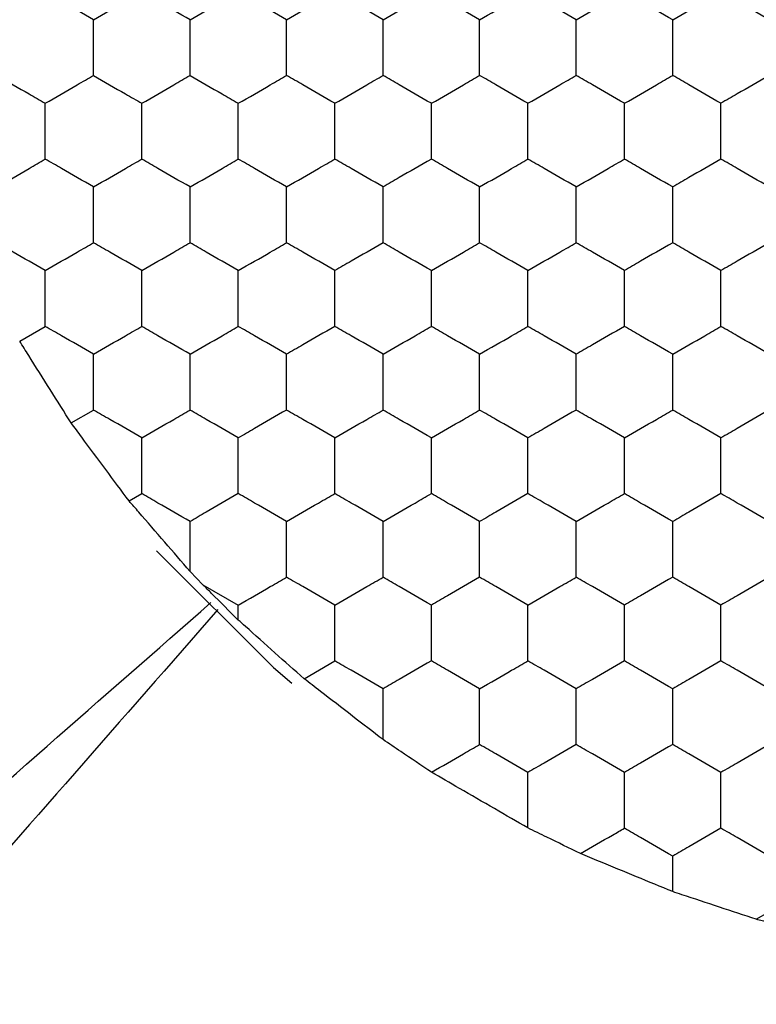
# Model space of a CAD drawing. Units: millimetres. Extents: x 20 to 820, y 20 to 574.
# Drawn here: x 317 to 320, y 433 to 437 of the extents above; entities that cross this region are included whole.
import ezdxf

# ---------------------------------------------------------------- set-up
doc = ezdxf.new("R2010")
doc.units = ezdxf.units.MM
doc.header["$LTSCALE"] = 2

msp = doc.modelspace()

# ---------------------------------------------------------------- linework, layer by layer
at = {"color": 7, "linetype": 'Continuous', "lineweight": 25}
for p, q in [((316.676, 435.9369), (316.7818, 435.998)), ((316.8893, 435.5982), (316.9818, 435.6516)), ((317.1293, 435.2749), (317.1818, 435.3052)), ((317.4349, 434.9282), (317.3818, 434.9833)), ((317.4349, 434.9282), (317.5818, 434.8434)), ((317.5818, 434.7816), (317.5818, 434.8434)), ((317.8541, 434.5387), (317.9818, 434.6124)), ((319.3818, 433.6567), (319.3818, 433.8041)), ((319.7284, 433.5423), (319.7818, 433.5732))]:
    msp.add_line(p, q, dxfattribs=at)
at = {"color": 7, "linetype": 'Continuous', "lineweight": 25, "flags": 128}
msp.add_lwpolyline([(317.2422, 435.0682), (317.7276, 434.5848), (317.8034, 434.5198)], dxfattribs=at)
at = {"color": 7, "linetype": 'Continuous', "lineweight": 25}
for points, knots in [([(316.5818, 437.2682), (316.6262, 437.2939), (316.6934, 437.3326), (316.7594, 437.3708), (316.7818, 437.3837)], [0, 0, 0, 0, 0.661445, 1, 1, 1, 1]), ([(316.9818, 437.2682), (316.9374, 437.2939), (316.8703, 437.3326), (316.8042, 437.3708), (316.7818, 437.3837)], [0, 0, 0, 0, 0.661444, 1, 1, 1, 1]), ([(316.9818, 437.2682), (317.0262, 437.2939), (317.0934, 437.3326), (317.1594, 437.3708), (317.1818, 437.3837)], [0, 0, 0, 0, 0.661444, 1, 1, 1, 1]), ([(317.3818, 437.2682), (317.3374, 437.2939), (317.2703, 437.3326), (317.2042, 437.3708), (317.1818, 437.3837)], [0, 0, 0, 0, 0.661445, 1, 1, 1, 1]), ([(317.3818, 437.2682), (317.4262, 437.2939), (317.4934, 437.3326), (317.5594, 437.3708), (317.5818, 437.3837)], [0, 0, 0, 0, 0.661444, 1, 1, 1, 1]), ([(317.7818, 437.2682), (317.7374, 437.2939), (317.6703, 437.3326), (317.6042, 437.3708), (317.5818, 437.3837)], [0, 0, 0, 0, 0.661444, 1, 1, 1, 1]), ([(317.7818, 437.2682), (317.8262, 437.2939), (317.8934, 437.3326), (317.9594, 437.3708), (317.9818, 437.3837)], [0, 0, 0, 0, 0.661445, 1, 1, 1, 1]), ([(318.1818, 437.2682), (318.1374, 437.2939), (318.0703, 437.3326), (318.0042, 437.3708), (317.9818, 437.3837)], [0, 0, 0, 0, 0.661444, 1, 1, 1, 1]), ([(318.1818, 437.2682), (318.2262, 437.2939), (318.2934, 437.3326), (318.3594, 437.3708), (318.3818, 437.3837)], [0, 0, 0, 0, 0.661445, 1, 1, 1, 1]), ([(318.5818, 437.2682), (318.5374, 437.2939), (318.4703, 437.3326), (318.4042, 437.3708), (318.3818, 437.3837)], [0, 0, 0, 0, 0.661444, 1, 1, 1, 1]), ([(318.5818, 437.2682), (318.6262, 437.2939), (318.6934, 437.3326), (318.7594, 437.3708), (318.7818, 437.3837)], [0, 0, 0, 0, 0.661444, 1, 1, 1, 1]), ([(318.9818, 437.2682), (318.9374, 437.2939), (318.8703, 437.3326), (318.8042, 437.3708), (318.7818, 437.3837)], [0, 0, 0, 0, 0.661445, 1, 1, 1, 1]), ([(318.9818, 437.2682), (319.0262, 437.2939), (319.0934, 437.3326), (319.1594, 437.3708), (319.1818, 437.3837)], [0, 0, 0, 0, 0.661444, 1, 1, 1, 1]), ([(319.3818, 437.2682), (319.3374, 437.2939), (319.2703, 437.3326), (319.2042, 437.3708), (319.1818, 437.3837)], [0, 0, 0, 0, 0.661444, 1, 1, 1, 1]), ([(319.3818, 437.2682), (319.4262, 437.2939), (319.4934, 437.3326), (319.5594, 437.3708), (319.5818, 437.3837)], [0, 0, 0, 0, 0.661445, 1, 1, 1, 1]), ([(319.7818, 437.2682), (319.7374, 437.2939), (319.6703, 437.3326), (319.6042, 437.3708), (319.5818, 437.3837)], [0, 0, 0, 0, 0.661444, 1, 1, 1, 1]), ([(316.9818, 437.0373), (316.9818, 437.0886), (316.9818, 437.1661), (316.9818, 437.2424), (316.9818, 437.2682)], [0, 0, 0, 0, 0.661441, 1, 1, 1, 1]), ([(317.3818, 437.0373), (317.3818, 437.0886), (317.3818, 437.1661), (317.3818, 437.2424), (317.3818, 437.2682)], [0, 0, 0, 0, 0.661441, 1, 1, 1, 1]), ([(317.7818, 437.0373), (317.7818, 437.0886), (317.7818, 437.1661), (317.7818, 437.2424), (317.7818, 437.2682)], [0, 0, 0, 0, 0.661441, 1, 1, 1, 1]), ([(318.1818, 437.0373), (318.1818, 437.0886), (318.1818, 437.1661), (318.1818, 437.2424), (318.1818, 437.2682)], [0, 0, 0, 0, 0.661441, 1, 1, 1, 1]), ([(318.5818, 437.0373), (318.5818, 437.0886), (318.5818, 437.1661), (318.5818, 437.2424), (318.5818, 437.2682)], [0, 0, 0, 0, 0.661441, 1, 1, 1, 1]), ([(318.9818, 437.0373), (318.9818, 437.0886), (318.9818, 437.1661), (318.9818, 437.2424), (318.9818, 437.2682)], [0, 0, 0, 0, 0.661441, 1, 1, 1, 1]), ([(319.3818, 437.0373), (319.3818, 437.0886), (319.3818, 437.1661), (319.3818, 437.2424), (319.3818, 437.2682)], [0, 0, 0, 0, 0.661441, 1, 1, 1, 1]), ([(316.5818, 437.0373), (316.6262, 437.0116), (316.6934, 436.9729), (316.7594, 436.9347), (316.7818, 436.9218)], [0, 0, 0, 0, 0.6614399, 1, 1, 1, 1]), ([(316.7818, 436.9218), (316.8262, 436.9474), (316.8934, 436.9862), (316.9594, 437.0244), (316.9818, 437.0373)], [0, 0, 0, 0, 0.661439, 1, 1, 1, 1]), ([(316.9818, 437.0373), (317.0262, 437.0116), (317.0934, 436.9729), (317.1594, 436.9347), (317.1818, 436.9218)], [0, 0, 0, 0, 0.661439, 1, 1, 1, 1]), ([(317.1818, 436.9218), (317.2262, 436.9474), (317.2934, 436.9862), (317.3594, 437.0244), (317.3818, 437.0373)], [0, 0, 0, 0, 0.6614399, 1, 1, 1, 1]), ([(317.3818, 437.0373), (317.4262, 437.0116), (317.4934, 436.9729), (317.5594, 436.9347), (317.5818, 436.9218)], [0, 0, 0, 0, 0.661439, 1, 1, 1, 1]), ([(317.5818, 436.9218), (317.6262, 436.9474), (317.6934, 436.9862), (317.7594, 437.0244), (317.7818, 437.0373)], [0, 0, 0, 0, 0.661439, 1, 1, 1, 1]), ([(317.9818, 436.9218), (317.9374, 436.9474), (317.8703, 436.9862), (317.8042, 437.0244), (317.7818, 437.0373)], [0, 0, 0, 0, 0.6614365, 1, 1, 1, 1]), ([(317.9818, 436.9218), (318.0262, 436.9474), (318.0934, 436.9862), (318.1594, 437.0244), (318.1818, 437.0373)], [0, 0, 0, 0, 0.661439, 1, 1, 1, 1]), ([(318.3818, 436.9218), (318.3374, 436.9474), (318.2703, 436.9862), (318.2042, 437.0244), (318.1818, 437.0373)], [0, 0, 0, 0, 0.6614399, 1, 1, 1, 1]), ([(318.3818, 436.9218), (318.4262, 436.9474), (318.4934, 436.9862), (318.5594, 437.0244), (318.5818, 437.0373)], [0, 0, 0, 0, 0.661439, 1, 1, 1, 1]), ([(318.7818, 436.9218), (318.7374, 436.9474), (318.6703, 436.9862), (318.6042, 437.0244), (318.5818, 437.0373)], [0, 0, 0, 0, 0.661439, 1, 1, 1, 1]), ([(318.7818, 436.9218), (318.8262, 436.9474), (318.8934, 436.9862), (318.9594, 437.0244), (318.9818, 437.0373)], [0, 0, 0, 0, 0.6614399, 1, 1, 1, 1]), ([(319.1818, 436.9218), (319.1374, 436.9474), (319.0703, 436.9862), (319.0042, 437.0244), (318.9818, 437.0373)], [0, 0, 0, 0, 0.661439, 1, 1, 1, 1]), ([(319.1818, 436.9218), (319.2262, 436.9474), (319.2934, 436.9862), (319.3594, 437.0244), (319.3818, 437.0373)], [0, 0, 0, 0, 0.661439, 1, 1, 1, 1]), ([(319.5818, 436.9218), (319.5374, 436.9474), (319.4703, 436.9862), (319.4042, 437.0244), (319.3818, 437.0373)], [0, 0, 0, 0, 0.6614399, 1, 1, 1, 1]), ([(319.7818, 437.0373), (319.7374, 437.0116), (319.6703, 436.9729), (319.6042, 436.9347), (319.5818, 436.9218)], [0, 0, 0, 0, 0.661439, 1, 1, 1, 1]), ([(316.7818, 436.6909), (316.7818, 436.7421), (316.7818, 436.8197), (316.7818, 436.896), (316.7818, 436.9218)], [0, 0, 0, 0, 0.661441, 1, 1, 1, 1]), ([(317.1818, 436.6909), (317.1818, 436.7421), (317.1818, 436.8197), (317.1818, 436.896), (317.1818, 436.9218)], [0, 0, 0, 0, 0.661441, 1, 1, 1, 1]), ([(317.5818, 436.6909), (317.5818, 436.7421), (317.5818, 436.8197), (317.5818, 436.896), (317.5818, 436.9218)], [0, 0, 0, 0, 0.661441, 1, 1, 1, 1]), ([(317.9818, 436.6909), (317.9818, 436.7421), (317.9818, 436.8197), (317.9818, 436.896), (317.9818, 436.9218)], [0, 0, 0, 0, 0.661441, 1, 1, 1, 1]), ([(318.3818, 436.6909), (318.3818, 436.7421), (318.3818, 436.8197), (318.3818, 436.896), (318.3818, 436.9218)], [0, 0, 0, 0, 0.661441, 1, 1, 1, 1]), ([(318.7818, 436.6909), (318.7818, 436.7421), (318.7818, 436.8197), (318.7818, 436.896), (318.7818, 436.9218)], [0, 0, 0, 0, 0.661441, 1, 1, 1, 1]), ([(319.1818, 436.6909), (319.1818, 436.7421), (319.1818, 436.8197), (319.1818, 436.896), (319.1818, 436.9218)], [0, 0, 0, 0, 0.661441, 1, 1, 1, 1]), ([(319.5818, 436.6909), (319.5818, 436.7421), (319.5818, 436.8197), (319.5818, 436.896), (319.5818, 436.9218)], [0, 0, 0, 0, 0.661441, 1, 1, 1, 1]), ([(316.5818, 436.5754), (316.6262, 436.601), (316.6934, 436.6398), (316.7594, 436.678), (316.7818, 436.6909)], [0, 0, 0, 0, 0.661437, 1, 1, 1, 1]), ([(316.9818, 436.5754), (316.9374, 436.601), (316.8703, 436.6398), (316.8042, 436.678), (316.7818, 436.6909)], [0, 0, 0, 0, 0.661436, 1, 1, 1, 1]), ([(316.9818, 436.5754), (317.0262, 436.601), (317.0934, 436.6398), (317.1594, 436.678), (317.1818, 436.6909)], [0, 0, 0, 0, 0.661436, 1, 1, 1, 1]), ([(317.3818, 436.5754), (317.3374, 436.601), (317.2703, 436.6398), (317.2042, 436.678), (317.1818, 436.6909)], [0, 0, 0, 0, 0.661437, 1, 1, 1, 1]), ([(317.3818, 436.5754), (317.4262, 436.601), (317.4934, 436.6398), (317.5594, 436.678), (317.5818, 436.6909)], [0, 0, 0, 0, 0.661436, 1, 1, 1, 1]), ([(317.7818, 436.5754), (317.7374, 436.601), (317.6703, 436.6398), (317.6042, 436.678), (317.5818, 436.6909)], [0, 0, 0, 0, 0.661436, 1, 1, 1, 1]), ([(317.7818, 436.5754), (317.8262, 436.601), (317.8934, 436.6398), (317.9594, 436.678), (317.9818, 436.6909)], [0, 0, 0, 0, 0.661437, 1, 1, 1, 1]), ([(318.1818, 436.5754), (318.1374, 436.601), (318.0703, 436.6398), (318.0042, 436.678), (317.9818, 436.6909)], [0, 0, 0, 0, 0.661436, 1, 1, 1, 1]), ([(318.3818, 436.6909), (318.3374, 436.6652), (318.2703, 436.6265), (318.2042, 436.5883), (318.1818, 436.5754)], [0, 0, 0, 0, 0.661445, 1, 1, 1, 1]), ([(318.5818, 436.5754), (318.5374, 436.601), (318.4703, 436.6398), (318.4042, 436.678), (318.3818, 436.6909)], [0, 0, 0, 0, 0.661436, 1, 1, 1, 1]), ([(318.5818, 436.5754), (318.6262, 436.601), (318.6934, 436.6398), (318.7594, 436.678), (318.7818, 436.6909)], [0, 0, 0, 0, 0.661436, 1, 1, 1, 1]), ([(318.9818, 436.5754), (318.9374, 436.601), (318.8703, 436.6398), (318.8042, 436.678), (318.7818, 436.6909)], [0, 0, 0, 0, 0.661437, 1, 1, 1, 1]), ([(318.9818, 436.5754), (319.0262, 436.601), (319.0934, 436.6398), (319.1594, 436.678), (319.1818, 436.6909)], [0, 0, 0, 0, 0.661436, 1, 1, 1, 1]), ([(319.3818, 436.5754), (319.3374, 436.601), (319.2703, 436.6398), (319.2042, 436.678), (319.1818, 436.6909)], [0, 0, 0, 0, 0.661436, 1, 1, 1, 1]), ([(319.5818, 436.6909), (319.5374, 436.6652), (319.4703, 436.6265), (319.4042, 436.5883), (319.3818, 436.5754)], [0, 0, 0, 0, 0.661445, 1, 1, 1, 1]), ([(319.7818, 436.5754), (319.7374, 436.601), (319.6703, 436.6398), (319.6042, 436.678), (319.5818, 436.6909)], [0, 0, 0, 0, 0.661436, 1, 1, 1, 1]), ([(316.9818, 436.3445), (316.9818, 436.3957), (316.9818, 436.4733), (316.9818, 436.5496), (316.9818, 436.5754)], [0, 0, 0, 0, 0.66143, 1, 1, 1, 1]), ([(317.3818, 436.3445), (317.3818, 436.3957), (317.3818, 436.4733), (317.3818, 436.5496), (317.3818, 436.5754)], [0, 0, 0, 0, 0.66143, 1, 1, 1, 1]), ([(317.7818, 436.3445), (317.7818, 436.3957), (317.7818, 436.4733), (317.7818, 436.5496), (317.7818, 436.5754)], [0, 0, 0, 0, 0.66143, 1, 1, 1, 1]), ([(318.1818, 436.3445), (318.1818, 436.3957), (318.1818, 436.4733), (318.1818, 436.5496), (318.1818, 436.5754)], [0, 0, 0, 0, 0.66143, 1, 1, 1, 1]), ([(318.5818, 436.3445), (318.5818, 436.3957), (318.5818, 436.4733), (318.5818, 436.5496), (318.5818, 436.5754)], [0, 0, 0, 0, 0.66143, 1, 1, 1, 1]), ([(318.9818, 436.3445), (318.9818, 436.3957), (318.9818, 436.4733), (318.9818, 436.5496), (318.9818, 436.5754)], [0, 0, 0, 0, 0.66143, 1, 1, 1, 1]), ([(319.3818, 436.3445), (319.3818, 436.3957), (319.3818, 436.4733), (319.3818, 436.5496), (319.3818, 436.5754)], [0, 0, 0, 0, 0.66143, 1, 1, 1, 1]), ([(316.7818, 436.229), (316.7374, 436.2546), (316.6703, 436.2934), (316.6042, 436.3315), (316.5818, 436.3445)], [0, 0, 0, 0, 0.661437, 1, 1, 1, 1]), ([(316.7818, 436.229), (316.8262, 436.2546), (316.8934, 436.2934), (316.9594, 436.3315), (316.9818, 436.3445)], [0, 0, 0, 0, 0.661436, 1, 1, 1, 1]), ([(317.1818, 436.229), (317.1374, 436.2546), (317.0703, 436.2934), (317.0042, 436.3315), (316.9818, 436.3445)], [0, 0, 0, 0, 0.661436, 1, 1, 1, 1]), ([(317.1818, 436.229), (317.2262, 436.2546), (317.2934, 436.2934), (317.3594, 436.3315), (317.3818, 436.3445)], [0, 0, 0, 0, 0.661437, 1, 1, 1, 1]), ([(317.5818, 436.229), (317.5374, 436.2546), (317.4703, 436.2934), (317.4042, 436.3315), (317.3818, 436.3445)], [0, 0, 0, 0, 0.661436, 1, 1, 1, 1]), ([(317.5818, 436.229), (317.6262, 436.2546), (317.6934, 436.2934), (317.7594, 436.3315), (317.7818, 436.3445)], [0, 0, 0, 0, 0.661436, 1, 1, 1, 1]), ([(317.9818, 436.229), (317.9374, 436.2546), (317.8703, 436.2934), (317.8042, 436.3315), (317.7818, 436.3445)], [0, 0, 0, 0, 0.661434, 1, 1, 1, 1]), ([(318.1818, 436.3445), (318.1374, 436.3188), (318.0703, 436.2801), (318.0042, 436.2419), (317.9818, 436.229)], [0, 0, 0, 0, 0.661444, 1, 1, 1, 1]), ([(318.3818, 436.229), (318.3374, 436.2546), (318.2703, 436.2934), (318.2042, 436.3315), (318.1818, 436.3445)], [0, 0, 0, 0, 0.661437, 1, 1, 1, 1]), ([(318.3818, 436.229), (318.4262, 436.2546), (318.4934, 436.2934), (318.5594, 436.3315), (318.5818, 436.3445)], [0, 0, 0, 0, 0.661436, 1, 1, 1, 1]), ([(318.7818, 436.229), (318.7374, 436.2546), (318.6703, 436.2934), (318.6042, 436.3315), (318.5818, 436.3445)], [0, 0, 0, 0, 0.661436, 1, 1, 1, 1]), ([(318.7818, 436.229), (318.8262, 436.2546), (318.8934, 436.2934), (318.9594, 436.3315), (318.9818, 436.3445)], [0, 0, 0, 0, 0.661437, 1, 1, 1, 1]), ([(319.1818, 436.229), (319.1374, 436.2546), (319.0703, 436.2934), (319.0042, 436.3315), (318.9818, 436.3445)], [0, 0, 0, 0, 0.661436, 1, 1, 1, 1]), ([(319.3818, 436.3445), (319.3374, 436.3188), (319.2703, 436.2801), (319.2042, 436.2419), (319.1818, 436.229)], [0, 0, 0, 0, 0.661444, 1, 1, 1, 1]), ([(319.5818, 436.229), (319.5374, 436.2546), (319.4703, 436.2934), (319.4042, 436.3315), (319.3818, 436.3445)], [0, 0, 0, 0, 0.661437, 1, 1, 1, 1]), ([(319.7818, 436.3445), (319.7374, 436.3188), (319.6703, 436.2801), (319.6042, 436.2419), (319.5818, 436.229)], [0, 0, 0, 0, 0.661444, 1, 1, 1, 1]), ([(316.7818, 435.998), (316.7818, 436.0493), (316.7818, 436.1269), (316.7818, 436.2032), (316.7818, 436.229)], [0, 0, 0, 0, 0.661446, 1, 1, 1, 1]), ([(317.1818, 435.998), (317.1818, 436.0493), (317.1818, 436.1269), (317.1818, 436.2032), (317.1818, 436.229)], [0, 0, 0, 0, 0.661446, 1, 1, 1, 1]), ([(317.5818, 435.998), (317.5818, 436.0493), (317.5818, 436.1269), (317.5818, 436.2032), (317.5818, 436.229)], [0, 0, 0, 0, 0.661446, 1, 1, 1, 1]), ([(317.9818, 435.998), (317.9818, 436.0493), (317.9818, 436.1269), (317.9818, 436.2032), (317.9818, 436.229)], [0, 0, 0, 0, 0.661446, 1, 1, 1, 1]), ([(318.3818, 435.998), (318.3818, 436.0493), (318.3818, 436.1269), (318.3818, 436.2032), (318.3818, 436.229)], [0, 0, 0, 0, 0.661446, 1, 1, 1, 1]), ([(318.7818, 435.998), (318.7818, 436.0493), (318.7818, 436.1269), (318.7818, 436.2032), (318.7818, 436.229)], [0, 0, 0, 0, 0.661446, 1, 1, 1, 1]), ([(319.1818, 435.998), (319.1818, 436.0493), (319.1818, 436.1269), (319.1818, 436.2032), (319.1818, 436.229)], [0, 0, 0, 0, 0.661446, 1, 1, 1, 1]), ([(319.5818, 435.998), (319.5818, 436.0493), (319.5818, 436.1269), (319.5818, 436.2032), (319.5818, 436.229)], [0, 0, 0, 0, 0.661446, 1, 1, 1, 1]), ([(316.9818, 435.8826), (316.9374, 435.9082), (316.8703, 435.947), (316.8042, 435.9851), (316.7818, 435.998)], [0, 0, 0, 0, 0.661444, 1, 1, 1, 1]), ([(316.9818, 435.8826), (317.0262, 435.9082), (317.0934, 435.947), (317.1594, 435.9851), (317.1818, 435.998)], [0, 0, 0, 0, 0.661444, 1, 1, 1, 1]), ([(317.3818, 435.8826), (317.3374, 435.9082), (317.2703, 435.947), (317.2042, 435.9851), (317.1818, 435.998)], [0, 0, 0, 0, 0.661445, 1, 1, 1, 1]), ([(317.3818, 435.8826), (317.4262, 435.9082), (317.4934, 435.947), (317.5594, 435.9851), (317.5818, 435.998)], [0, 0, 0, 0, 0.661444, 1, 1, 1, 1]), ([(317.7818, 435.8826), (317.7374, 435.9082), (317.6703, 435.947), (317.6042, 435.9851), (317.5818, 435.998)], [0, 0, 0, 0, 0.661444, 1, 1, 1, 1]), ([(317.9818, 435.998), (317.9374, 435.9724), (317.8703, 435.9337), (317.8042, 435.8955), (317.7818, 435.8826)], [0, 0, 0, 0, 0.661434, 1, 1, 1, 1]), ([(318.1818, 435.8826), (318.1374, 435.9082), (318.0703, 435.947), (318.0042, 435.9851), (317.9818, 435.998)], [0, 0, 0, 0, 0.661444, 1, 1, 1, 1]), ([(318.1818, 435.8826), (318.2262, 435.9082), (318.2934, 435.947), (318.3594, 435.9851), (318.3818, 435.998)], [0, 0, 0, 0, 0.661445, 1, 1, 1, 1]), ([(318.5818, 435.8826), (318.5374, 435.9082), (318.4703, 435.947), (318.4042, 435.9851), (318.3818, 435.998)], [0, 0, 0, 0, 0.661444, 1, 1, 1, 1]), ([(318.5818, 435.8826), (318.6262, 435.9082), (318.6934, 435.947), (318.7594, 435.9851), (318.7818, 435.998)], [0, 0, 0, 0, 0.661444, 1, 1, 1, 1]), ([(318.9818, 435.8826), (318.9374, 435.9082), (318.8703, 435.947), (318.8042, 435.9851), (318.7818, 435.998)], [0, 0, 0, 0, 0.661445, 1, 1, 1, 1]), ([(319.1818, 435.998), (319.1374, 435.9724), (319.0703, 435.9337), (319.0042, 435.8955), (318.9818, 435.8826)], [0, 0, 0, 0, 0.661436, 1, 1, 1, 1]), ([(319.3818, 435.8826), (319.3374, 435.9082), (319.2703, 435.947), (319.2042, 435.9851), (319.1818, 435.998)], [0, 0, 0, 0, 0.661444, 1, 1, 1, 1]), ([(319.3818, 435.8826), (319.4262, 435.9082), (319.4934, 435.947), (319.5594, 435.9851), (319.5818, 435.998)], [0, 0, 0, 0, 0.661445, 1, 1, 1, 1]), ([(319.7818, 435.8826), (319.7374, 435.9082), (319.6703, 435.947), (319.6042, 435.9851), (319.5818, 435.998)], [0, 0, 0, 0, 0.661444, 1, 1, 1, 1]), ([(316.8893, 435.5982), (316.8606, 435.6436), (316.8033, 435.7343), (316.7284, 435.8535), (316.6883, 435.9173), (316.676, 435.9369)], [0, 0, 0, 0, 0.409302, 0.8185916, 1, 1, 1, 1]), ([(316.9818, 435.6516), (316.9818, 435.7029), (316.9818, 435.7804), (316.9818, 435.8567), (316.9818, 435.8826)], [0, 0, 0, 0, 0.661441, 1, 1, 1, 1]), ([(317.3818, 435.6516), (317.3818, 435.7029), (317.3818, 435.7804), (317.3818, 435.8567), (317.3818, 435.8826)], [0, 0, 0, 0, 0.661441, 1, 1, 1, 1]), ([(317.7818, 435.6516), (317.7818, 435.7029), (317.7818, 435.7804), (317.7818, 435.8567), (317.7818, 435.8826)], [0, 0, 0, 0, 0.661441, 1, 1, 1, 1]), ([(318.1818, 435.6516), (318.1818, 435.7029), (318.1818, 435.7804), (318.1818, 435.8567), (318.1818, 435.8826)], [0, 0, 0, 0, 0.661441, 1, 1, 1, 1]), ([(318.5818, 435.6516), (318.5818, 435.7029), (318.5818, 435.7804), (318.5818, 435.8567), (318.5818, 435.8826)], [0, 0, 0, 0, 0.661441, 1, 1, 1, 1]), ([(318.9818, 435.6516), (318.9818, 435.7029), (318.9818, 435.7804), (318.9818, 435.8567), (318.9818, 435.8826)], [0, 0, 0, 0, 0.661441, 1, 1, 1, 1]), ([(319.3818, 435.6516), (319.3818, 435.7029), (319.3818, 435.7804), (319.3818, 435.8567), (319.3818, 435.8826)], [0, 0, 0, 0, 0.661441, 1, 1, 1, 1]), ([(317.1818, 435.5362), (317.1374, 435.5618), (317.0703, 435.6006), (317.0042, 435.6387), (316.9818, 435.6516)], [0, 0, 0, 0, 0.661439, 1, 1, 1, 1]), ([(317.1818, 435.5362), (317.2262, 435.5618), (317.2934, 435.6006), (317.3594, 435.6387), (317.3818, 435.6516)], [0, 0, 0, 0, 0.6614399, 1, 1, 1, 1]), ([(317.5818, 435.5362), (317.5374, 435.5618), (317.4703, 435.6006), (317.4042, 435.6387), (317.3818, 435.6516)], [0, 0, 0, 0, 0.661439, 1, 1, 1, 1]), ([(317.7818, 435.6516), (317.7374, 435.626), (317.6703, 435.5872), (317.6042, 435.5491), (317.5818, 435.5362)], [0, 0, 0, 0, 0.661439, 1, 1, 1, 1]), ([(317.9818, 435.5362), (317.9374, 435.5618), (317.8703, 435.6006), (317.8042, 435.6387), (317.7818, 435.6516)], [0, 0, 0, 0, 0.6614365, 1, 1, 1, 1]), ([(317.9818, 435.5362), (318.0262, 435.5618), (318.0934, 435.6006), (318.1594, 435.6387), (318.1818, 435.6516)], [0, 0, 0, 0, 0.661439, 1, 1, 1, 1]), ([(318.3818, 435.5362), (318.3374, 435.5618), (318.2703, 435.6006), (318.2042, 435.6387), (318.1818, 435.6516)], [0, 0, 0, 0, 0.6614399, 1, 1, 1, 1]), ([(318.3818, 435.5362), (318.4262, 435.5618), (318.4934, 435.6006), (318.5594, 435.6387), (318.5818, 435.6516)], [0, 0, 0, 0, 0.661439, 1, 1, 1, 1]), ([(318.7818, 435.5362), (318.7374, 435.5618), (318.6703, 435.6006), (318.6042, 435.6387), (318.5818, 435.6516)], [0, 0, 0, 0, 0.661439, 1, 1, 1, 1]), ([(318.9818, 435.6516), (318.9374, 435.626), (318.8703, 435.5872), (318.8042, 435.5491), (318.7818, 435.5362)], [0, 0, 0, 0, 0.6614399, 1, 1, 1, 1]), ([(319.1818, 435.5362), (319.1374, 435.5618), (319.0703, 435.6006), (319.0042, 435.6387), (318.9818, 435.6516)], [0, 0, 0, 0, 0.661439, 1, 1, 1, 1]), ([(319.1818, 435.5362), (319.2262, 435.5618), (319.2934, 435.6006), (319.3594, 435.6387), (319.3818, 435.6516)], [0, 0, 0, 0, 0.661439, 1, 1, 1, 1]), ([(319.5818, 435.5362), (319.5374, 435.5618), (319.4703, 435.6006), (319.4042, 435.6387), (319.3818, 435.6516)], [0, 0, 0, 0, 0.6614399, 1, 1, 1, 1]), ([(319.7818, 435.6516), (319.7374, 435.626), (319.6703, 435.5872), (319.6042, 435.5491), (319.5818, 435.5362)], [0, 0, 0, 0, 0.661439, 1, 1, 1, 1]), ([(317.1293, 435.2749), (317.0974, 435.3177), (317.0337, 435.4033), (316.9493, 435.5172), (316.9037, 435.5787), (316.8893, 435.5982)], [0, 0, 0, 0, 0.405832, 0.811689, 1, 1, 1, 1]), ([(317.1818, 435.3052), (317.1818, 435.3565), (317.1818, 435.434), (317.1818, 435.5103), (317.1818, 435.5362)], [0, 0, 0, 0, 0.661446, 1, 1, 1, 1]), ([(317.5818, 435.3052), (317.5818, 435.3565), (317.5818, 435.434), (317.5818, 435.5103), (317.5818, 435.5362)], [0, 0, 0, 0, 0.661446, 1, 1, 1, 1]), ([(317.9818, 435.3052), (317.9818, 435.3565), (317.9818, 435.434), (317.9818, 435.5103), (317.9818, 435.5362)], [0, 0, 0, 0, 0.661446, 1, 1, 1, 1]), ([(318.3818, 435.3052), (318.3818, 435.3565), (318.3818, 435.434), (318.3818, 435.5103), (318.3818, 435.5362)], [0, 0, 0, 0, 0.661446, 1, 1, 1, 1]), ([(318.7818, 435.3052), (318.7818, 435.3565), (318.7818, 435.434), (318.7818, 435.5103), (318.7818, 435.5362)], [0, 0, 0, 0, 0.661446, 1, 1, 1, 1]), ([(319.1818, 435.3052), (319.1818, 435.3565), (319.1818, 435.434), (319.1818, 435.5103), (319.1818, 435.5362)], [0, 0, 0, 0, 0.661446, 1, 1, 1, 1]), ([(319.5818, 435.3052), (319.5818, 435.3565), (319.5818, 435.434), (319.5818, 435.5103), (319.5818, 435.5362)], [0, 0, 0, 0, 0.661446, 1, 1, 1, 1]), ([(317.3818, 435.1898), (317.3374, 435.2154), (317.2703, 435.2542), (317.2042, 435.2923), (317.1818, 435.3052)], [0, 0, 0, 0, 0.661445, 1, 1, 1, 1]), ([(317.5818, 435.3052), (317.5374, 435.2796), (317.4703, 435.2408), (317.4042, 435.2027), (317.3818, 435.1898)], [0, 0, 0, 0, 0.661428, 1, 1, 1, 1]), ([(317.7818, 435.1898), (317.7374, 435.2154), (317.6703, 435.2542), (317.6042, 435.2923), (317.5818, 435.3052)], [0, 0, 0, 0, 0.661444, 1, 1, 1, 1]), ([(317.7818, 435.1898), (317.8262, 435.2154), (317.8934, 435.2542), (317.9594, 435.2923), (317.9818, 435.3052)], [0, 0, 0, 0, 0.661445, 1, 1, 1, 1]), ([(318.1818, 435.1898), (318.1374, 435.2154), (318.0703, 435.2542), (318.0042, 435.2923), (317.9818, 435.3052)], [0, 0, 0, 0, 0.661444, 1, 1, 1, 1]), ([(318.1818, 435.1898), (318.2262, 435.2154), (318.2934, 435.2542), (318.3594, 435.2923), (318.3818, 435.3052)], [0, 0, 0, 0, 0.661445, 1, 1, 1, 1]), ([(318.5818, 435.1898), (318.5374, 435.2154), (318.4703, 435.2542), (318.4042, 435.2923), (318.3818, 435.3052)], [0, 0, 0, 0, 0.661444, 1, 1, 1, 1]), ([(318.7818, 435.3052), (318.7374, 435.2796), (318.6703, 435.2408), (318.6042, 435.2027), (318.5818, 435.1898)], [0, 0, 0, 0, 0.661428, 1, 1, 1, 1]), ([(318.9818, 435.1898), (318.9374, 435.2154), (318.8703, 435.2542), (318.8042, 435.2923), (318.7818, 435.3052)], [0, 0, 0, 0, 0.661445, 1, 1, 1, 1]), ([(318.9818, 435.1898), (319.0262, 435.2154), (319.0934, 435.2542), (319.1594, 435.2923), (319.1818, 435.3052)], [0, 0, 0, 0, 0.661444, 1, 1, 1, 1]), ([(319.3818, 435.1898), (319.3374, 435.2154), (319.2703, 435.2542), (319.2042, 435.2923), (319.1818, 435.3052)], [0, 0, 0, 0, 0.661444, 1, 1, 1, 1]), ([(319.5818, 435.3052), (319.5374, 435.2796), (319.4703, 435.2408), (319.4042, 435.2027), (319.3818, 435.1898)], [0, 0, 0, 0, 0.661429, 1, 1, 1, 1]), ([(319.7818, 435.1898), (319.7374, 435.2154), (319.6703, 435.2542), (319.6042, 435.2923), (319.5818, 435.3052)], [0, 0, 0, 0, 0.661444, 1, 1, 1, 1]), ([(317.3818, 434.9833), (317.3473, 435.0231), (317.2783, 435.1026), (317.1897, 435.2051), (317.1426, 435.2596), (317.1293, 435.2749)], [0, 0, 0, 0, 0.417983, 0.836003, 1, 1, 1, 1]), ([(317.3818, 434.9833), (317.3818, 435.0349), (317.3818, 435.1046), (317.3818, 435.1723), (317.3818, 435.1898)], [0, 0, 0, 0, 0.741381, 1, 1, 1, 1]), ([(317.7818, 434.9588), (317.7818, 435.0101), (317.7818, 435.0876), (317.7818, 435.1639), (317.7818, 435.1898)], [0, 0, 0, 0, 0.661456, 1, 1, 1, 1]), ([(318.1818, 434.9588), (318.1818, 435.0101), (318.1818, 435.0876), (318.1818, 435.1639), (318.1818, 435.1898)], [0, 0, 0, 0, 0.661456, 1, 1, 1, 1]), ([(318.5818, 434.9588), (318.5818, 435.0101), (318.5818, 435.0876), (318.5818, 435.1639), (318.5818, 435.1898)], [0, 0, 0, 0, 0.661456, 1, 1, 1, 1]), ([(318.9818, 434.9588), (318.9818, 435.0101), (318.9818, 435.0876), (318.9818, 435.1639), (318.9818, 435.1898)], [0, 0, 0, 0, 0.661456, 1, 1, 1, 1]), ([(319.3818, 434.9588), (319.3818, 435.0101), (319.3818, 435.0876), (319.3818, 435.1639), (319.3818, 435.1898)], [0, 0, 0, 0, 0.661456, 1, 1, 1, 1]), ([(317.5818, 434.7816), (317.5447, 434.8187), (317.4953, 434.8679), (317.4469, 434.9162), (317.4349, 434.9282)], [0, 0, 0, 0, 0.7516249, 1, 1, 1, 1]), ([(317.5818, 434.8434), (317.6262, 434.869), (317.6934, 434.9078), (317.7594, 434.9459), (317.7818, 434.9588)], [0, 0, 0, 0, 0.661444, 1, 1, 1, 1]), ([(317.9818, 434.8434), (317.9374, 434.869), (317.8703, 434.9078), (317.8042, 434.9459), (317.7818, 434.9588)], [0, 0, 0, 0, 0.661442, 1, 1, 1, 1]), ([(317.9818, 434.8434), (318.0262, 434.869), (318.0934, 434.9078), (318.1594, 434.9459), (318.1818, 434.9588)], [0, 0, 0, 0, 0.661444, 1, 1, 1, 1]), ([(318.3818, 434.8434), (318.3374, 434.869), (318.2703, 434.9078), (318.2042, 434.9459), (318.1818, 434.9588)], [0, 0, 0, 0, 0.661445, 1, 1, 1, 1]), ([(318.5818, 434.9588), (318.5374, 434.9332), (318.4703, 434.8944), (318.4042, 434.8563), (318.3818, 434.8434)], [0, 0, 0, 0, 0.661444, 1, 1, 1, 1]), ([(318.7818, 434.8434), (318.7374, 434.869), (318.6703, 434.9078), (318.6042, 434.9459), (318.5818, 434.9588)], [0, 0, 0, 0, 0.661444, 1, 1, 1, 1]), ([(318.7818, 434.8434), (318.8262, 434.869), (318.8934, 434.9078), (318.9594, 434.9459), (318.9818, 434.9588)], [0, 0, 0, 0, 0.661445, 1, 1, 1, 1]), ([(319.1818, 434.8434), (319.1374, 434.869), (319.0703, 434.9078), (319.0042, 434.9459), (318.9818, 434.9588)], [0, 0, 0, 0, 0.661444, 1, 1, 1, 1]), ([(319.3818, 434.9588), (319.3374, 434.9332), (319.2703, 434.8944), (319.2042, 434.8563), (319.1818, 434.8434)], [0, 0, 0, 0, 0.661444, 1, 1, 1, 1]), ([(319.5818, 434.8434), (319.5374, 434.869), (319.4703, 434.9078), (319.4042, 434.9459), (319.3818, 434.9588)], [0, 0, 0, 0, 0.661445, 1, 1, 1, 1]), ([(319.7818, 434.9588), (319.7374, 434.9332), (319.6703, 434.8944), (319.6042, 434.8563), (319.5818, 434.8434)], [0, 0, 0, 0, 0.661444, 1, 1, 1, 1]), ([(312.1818, 429.9796), (313.0381, 430.8117), (314.7519, 432.477), (316.5626, 434.0613), (317.4686, 434.8541)], [0, 0, 0, 0, 0.499629, 1, 1, 1, 1]), ([(317.4974, 434.8252), (316.7047, 433.9192), (315.1203, 432.1085), (313.455, 430.3947), (312.623, 429.5384)], [0, 0, 0, 0, 0.500371, 1, 1, 1, 1]), ([(317.9818, 434.6124), (317.9818, 434.6637), (317.9818, 434.7412), (317.9818, 434.8175), (317.9818, 434.8434)], [0, 0, 0, 0, 0.661425, 1, 1, 1, 1]), ([(318.3818, 434.6124), (318.3818, 434.6637), (318.3818, 434.7412), (318.3818, 434.8175), (318.3818, 434.8434)], [0, 0, 0, 0, 0.661425, 1, 1, 1, 1]), ([(318.7818, 434.6124), (318.7818, 434.6637), (318.7818, 434.7412), (318.7818, 434.8175), (318.7818, 434.8434)], [0, 0, 0, 0, 0.661425, 1, 1, 1, 1]), ([(319.1818, 434.6124), (319.1818, 434.6637), (319.1818, 434.7412), (319.1818, 434.8175), (319.1818, 434.8434)], [0, 0, 0, 0, 0.661425, 1, 1, 1, 1]), ([(319.5818, 434.6124), (319.5818, 434.6637), (319.5818, 434.7412), (319.5818, 434.8175), (319.5818, 434.8434)], [0, 0, 0, 0, 0.661425, 1, 1, 1, 1]), ([(317.8541, 434.5387), (317.8143, 434.5742), (317.7346, 434.6451), (317.6399, 434.7298), (317.5917, 434.7729), (317.5818, 434.7816)], [0, 0, 0, 0, 0.4432111, 0.8863929, 1, 1, 1, 1]), ([(318.1818, 434.4969), (318.1374, 434.5226), (318.0703, 434.5613), (318.0042, 434.5995), (317.9818, 434.6124)], [0, 0, 0, 0, 0.661434, 1, 1, 1, 1]), ([(318.3818, 434.6124), (318.3374, 434.5868), (318.2703, 434.548), (318.2042, 434.5099), (318.1818, 434.4969)], [0, 0, 0, 0, 0.661435, 1, 1, 1, 1]), ([(318.5818, 434.4969), (318.5374, 434.5226), (318.4703, 434.5613), (318.4042, 434.5995), (318.3818, 434.6124)], [0, 0, 0, 0, 0.661434, 1, 1, 1, 1]), ([(318.5818, 434.4969), (318.6262, 434.5226), (318.6934, 434.5613), (318.7594, 434.5995), (318.7818, 434.6124)], [0, 0, 0, 0, 0.661434, 1, 1, 1, 1]), ([(318.9818, 434.4969), (318.9374, 434.5226), (318.8703, 434.5613), (318.8042, 434.5995), (318.7818, 434.6124)], [0, 0, 0, 0, 0.661435, 1, 1, 1, 1]), ([(319.1818, 434.6124), (319.1374, 434.5868), (319.0703, 434.548), (319.0042, 434.5099), (318.9818, 434.4969)], [0, 0, 0, 0, 0.661434, 1, 1, 1, 1]), ([(319.3818, 434.4969), (319.3374, 434.5226), (319.2703, 434.5613), (319.2042, 434.5995), (319.1818, 434.6124)], [0, 0, 0, 0, 0.661434, 1, 1, 1, 1]), ([(319.5818, 434.6124), (319.5374, 434.5868), (319.4703, 434.548), (319.4042, 434.5099), (319.3818, 434.4969)], [0, 0, 0, 0, 0.661435, 1, 1, 1, 1]), ([(319.7818, 434.4969), (319.7374, 434.5226), (319.6703, 434.5613), (319.6042, 434.5995), (319.5818, 434.6124)], [0, 0, 0, 0, 0.661434, 1, 1, 1, 1]), ([(318.1818, 434.2864), (318.14, 434.3185), (318.0564, 434.3827), (317.9405, 434.4721), (317.8766, 434.5214), (317.8541, 434.5387)], [0, 0, 0, 0, 0.393418, 0.786858, 1, 1, 1, 1]), ([(318.1818, 434.2864), (318.1818, 434.338), (318.1818, 434.4089), (318.1818, 434.4781), (318.1818, 434.4969)], [0, 0, 0, 0, 0.726796, 1, 1, 1, 1]), ([(318.5818, 434.266), (318.5818, 434.3173), (318.5818, 434.3948), (318.5818, 434.4711), (318.5818, 434.4969)], [0, 0, 0, 0, 0.661456, 1, 1, 1, 1]), ([(318.9818, 434.266), (318.9818, 434.3173), (318.9818, 434.3948), (318.9818, 434.4711), (318.9818, 434.4969)], [0, 0, 0, 0, 0.661456, 1, 1, 1, 1]), ([(319.3818, 434.266), (319.3818, 434.3173), (319.3818, 434.3948), (319.3818, 434.4711), (319.3818, 434.4969)], [0, 0, 0, 0, 0.661456, 1, 1, 1, 1]), ([(318.3827, 434.1511), (318.3401, 434.1798), (318.2729, 434.2251), (318.2062, 434.27), (318.1818, 434.2864)], [0, 0, 0, 0, 0.634886, 1, 1, 1, 1]), ([(318.3827, 434.1511), (318.4272, 434.1767), (318.494, 434.2153), (318.5598, 434.2533), (318.5818, 434.266)], [0, 0, 0, 0, 0.664589, 1, 1, 1, 1]), ([(318.7818, 434.1505), (318.7374, 434.1762), (318.6703, 434.2149), (318.6042, 434.2531), (318.5818, 434.266)], [0, 0, 0, 0, 0.661444, 1, 1, 1, 1]), ([(318.9818, 434.266), (318.9374, 434.2404), (318.8703, 434.2016), (318.8042, 434.1634), (318.7818, 434.1505)], [0, 0, 0, 0, 0.661445, 1, 1, 1, 1]), ([(319.1818, 434.1505), (319.1374, 434.1762), (319.0703, 434.2149), (319.0042, 434.2531), (318.9818, 434.266)], [0, 0, 0, 0, 0.661444, 1, 1, 1, 1]), ([(319.3818, 434.266), (319.3374, 434.2404), (319.2703, 434.2016), (319.2042, 434.1634), (319.1818, 434.1505)], [0, 0, 0, 0, 0.661444, 1, 1, 1, 1]), ([(319.5818, 434.1505), (319.5374, 434.1762), (319.4703, 434.2149), (319.4042, 434.2531), (319.3818, 434.266)], [0, 0, 0, 0, 0.661445, 1, 1, 1, 1]), ([(319.7818, 434.266), (319.7374, 434.2404), (319.6703, 434.2016), (319.6042, 434.1634), (319.5818, 434.1505)], [0, 0, 0, 0, 0.661444, 1, 1, 1, 1]), ([(318.7818, 433.9207), (318.7364, 433.9468), (318.6457, 433.999), (318.5031, 434.0814), (318.4205, 434.1292), (318.3827, 434.1511)], [0, 0, 0, 0, 0.3520759, 0.7041474, 1, 1, 1, 1]), ([(318.7818, 433.9207), (318.7818, 433.972), (318.7818, 434.0491), (318.7818, 434.1251), (318.7818, 434.1505)], [0, 0, 0, 0, 0.664586, 1, 1, 1, 1]), ([(319.1818, 433.9196), (319.1818, 433.9709), (319.1818, 434.0484), (319.1818, 434.1247), (319.1818, 434.1505)], [0, 0, 0, 0, 0.661456, 1, 1, 1, 1]), ([(319.5818, 433.9196), (319.5818, 433.9709), (319.5818, 434.0484), (319.5818, 434.1247), (319.5818, 434.1505)], [0, 0, 0, 0, 0.661456, 1, 1, 1, 1]), ([(318.9995, 433.8143), (318.953, 433.8371), (318.8797, 433.8729), (318.808, 433.9079), (318.7818, 433.9207)], [0, 0, 0, 0, 0.634894, 1, 1, 1, 1]), ([(318.9995, 433.8143), (319.0442, 433.8401), (319.1056, 433.8756), (319.1655, 433.9101), (319.1818, 433.9196)], [0, 0, 0, 0, 0.7267833, 1, 1, 1, 1]), ([(319.3818, 433.8041), (319.3374, 433.8298), (319.2703, 433.8685), (319.2042, 433.9067), (319.1818, 433.9196)], [0, 0, 0, 0, 0.661444, 1, 1, 1, 1]), ([(319.5818, 433.9196), (319.5374, 433.894), (319.4703, 433.8552), (319.4042, 433.817), (319.3818, 433.8041)], [0, 0, 0, 0, 0.661445, 1, 1, 1, 1]), ([(319.7818, 433.8041), (319.7374, 433.8298), (319.6703, 433.8685), (319.6042, 433.9067), (319.5818, 433.9196)], [0, 0, 0, 0, 0.661444, 1, 1, 1, 1]), ([(319.3818, 433.6567), (319.3323, 433.677), (319.2334, 433.7176), (319.0987, 433.7734), (319.0253, 433.8037), (318.9995, 433.8143)], [0, 0, 0, 0, 0.3933511, 0.7867147, 1, 1, 1, 1]), ([(319.7284, 433.5423), (319.6779, 433.5589), (319.5768, 433.5921), (319.456, 433.6321), (319.3944, 433.6525), (319.3818, 433.6567)], [0, 0, 0, 0, 0.4431786, 0.8863332, 1, 1, 1, 1]), ([(319.9288, 433.4883), (319.8782, 433.502), (319.8108, 433.5201), (319.7448, 433.5379), (319.7284, 433.5423)], [0, 0, 0, 0, 0.75161, 1, 1, 1, 1])]:
    msp.add_open_spline(points, degree=3, knots=knots, dxfattribs=at)

doc.saveas('drawing.dxf')
